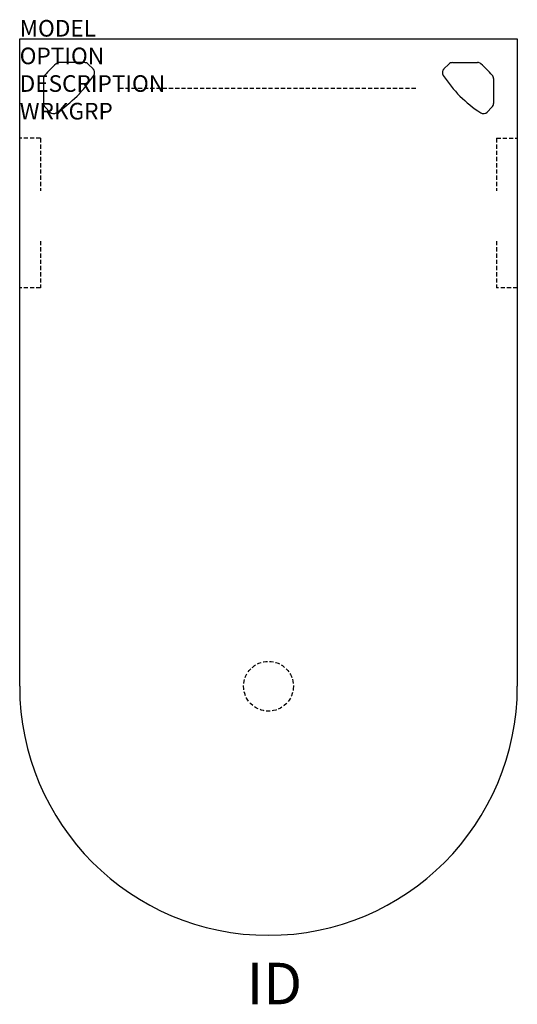
# Model space of a CAD drawing. Extents: x 0 to 30, y -58.2 to 1.1.
import ezdxf
from ezdxf.enums import TextEntityAlignment as Align

# ---------------------------------------------------------------- set-up
doc = ezdxf.new("R2010")
doc.units = 0
doc.header["$MEASUREMENT"] = 0
doc.linetypes.add('HIDDEN', pattern=[0.375, 0.25, -0.125])
doc.layers.add('A-FURN-SURF', color=3, linetype='Continuous')
doc.layers.add('A-FURN-TAGS', color=7, linetype='Continuous')

msp = doc.modelspace()

# ---------------------------------------------------------------- linework, layer by layer
at = {"layer": 'A-FURN-SURF', "color": 1}
for p, q in [((0, 0), (30, 0)), ((0, -39), (0, 0)), ((30, 0), (30, -39)), ((3.913, -1.44), (2.403, -1.44)), ((4.421, -1.819), (4.134, -1.532)), ((25.579, -1.819), (25.866, -1.532)), ((26.087, -1.44), (27.597, -1.44)), ((1.44, -2.408), (1.44, -3.913)), ((28.56, -2.408), (28.56, -3.913)), ((1.819, -4.421), (1.532, -4.134)), ((28.181, -4.421), (28.468, -4.134))]:
    msp.add_line(p, q, dxfattribs=at)
at = {"layer": 'A-FURN-SURF', "color": 9, "linetype": 'HIDDEN'}
for p, q in [((6, -2.987), (24, -2.987)), ((1.25, -6), (0, -6)), ((1.25, -6), (1.25, -9.159)), ((28.75, -6), (28.75, -9.159)), ((28.75, -6), (30, -6)), ((1.25, -12.19), (1.25, -15)), ((28.75, -12.19), (28.75, -15)), ((1.25, -15), (0, -15)), ((30, -15), (28.75, -15))]:
    msp.add_line(p, q, dxfattribs=at)
msp.add_circle((15, -39), 1.5, dxfattribs=at)
at = {"layer": 'A-FURN-SURF', "color": 1}
for centre, radius, start, end in [((7.168, -7.133), 7.5, 131.52827, 138.8921), ((2.403, -1.753), 0.313, 90, 131.52827), ((3.913, -1.753), 0.313, 45, 90), ((26.087, -1.753), 0.313, 90, 135), ((27.597, -1.753), 0.313, 48.47173, 90), ((22.832, -7.133), 7.5, 41.1079, 48.47173), ((1.753, -2.408), 0.313, 138.8921, 180), ((-1.846, 1.846), 7.5, 302.73304, 327.26696), ((4.199, -2.04), 0.313, 327.26696, 45), ((25.801, -2.04), 0.313, 135, 212.73304), ((31.846, 1.846), 7.5, 212.73304, 237.26696), ((28.247, -2.408), 0.313, 0, 41.1079), ((1.753, -3.913), 0.313, 180, 225), ((28.247, -3.913), 0.313, 315, 0), ((2.04, -4.199), 0.313, 225, 302.73304), ((27.96, -4.199), 0.313, 237.26696, 315), ((15, -39), 15, 180, 0)]:
    msp.add_arc(centre, radius, start, end, dxfattribs=at)

# ---------------------------------------------------------------- texts
at = {"layer": 'A-FURN-SURF', "color": 7, "flags": 9}
for tag, p, s in [('MODEL', (0, 0.125), 'VOLDD3054PB!!      20'), ('OPTION', (0, -1.539), ''), ('DESCRIPTION', (0, -3.202), 'D-SHAPED PENINSULA - VOLITION'), ('WRKGRP', (0, -4.866), '')]:
    msp.add_attdef(tag, p, s, height=1, dxfattribs=at)
at = {"layer": 'A-FURN-TAGS', "flags": 8}
msp.add_attdef('ID', text='VOLDD3054PB!!', height=2.5, dxfattribs=at).set_placement((15.355, -57.229), align=Align.MIDDLE)

doc.saveas('drawing.dxf')
